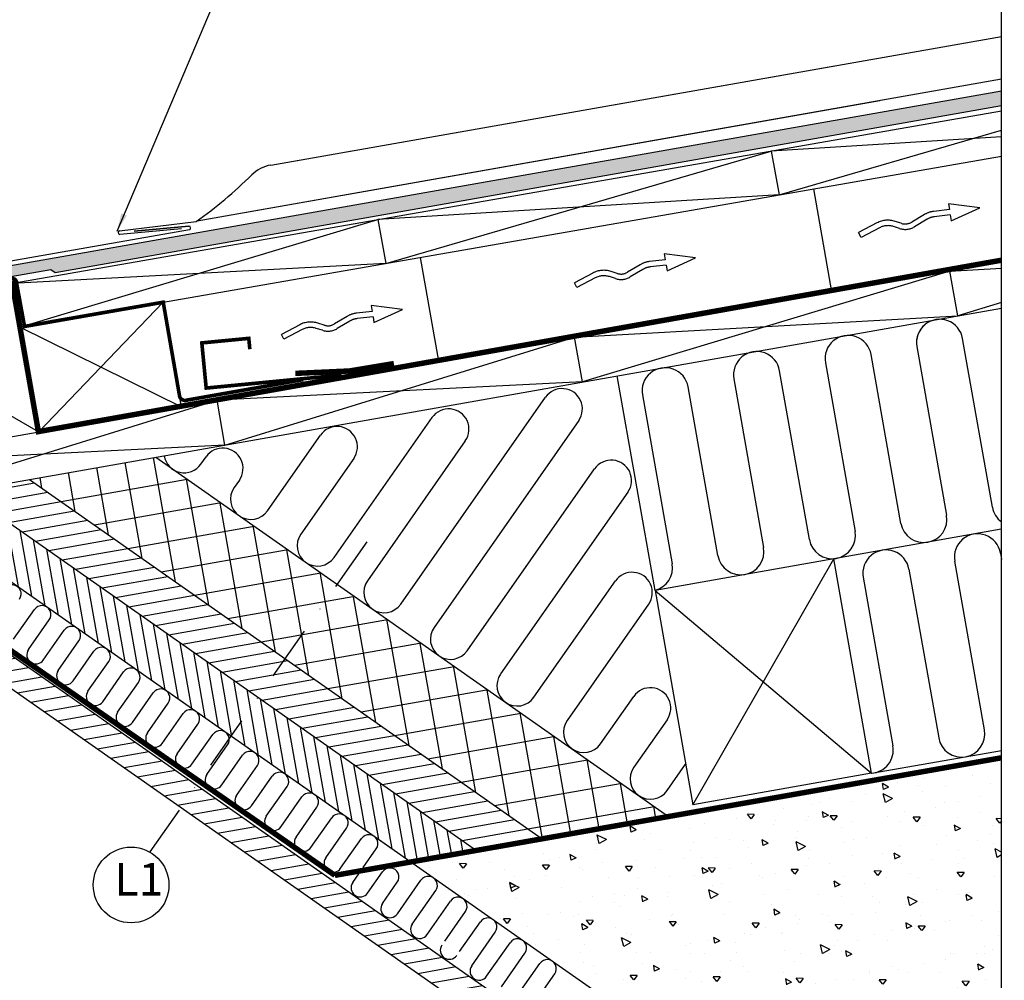
# Model space of a CAD drawing. Extents: x 200 to 9326, y -4157 to 1629.
# Drawn here: x 8740 to 9283, y -3684 to -3154 of the extents above; entities that cross this region are included whole.
import ezdxf

# ---------------------------------------------------------------- set-up
doc = ezdxf.new("R2010")
doc.units = 0
doc.header["$LTSCALE"] = 60
for name, pattern in [('AUSGEZOGEN', [0]), ('DASHDOT', [1, 0.5, -0.25, 0, -0.25]), ('SKRUE', [0.34, 0.1, -0.07, 0.1, -0.07]), ('VERDECKT', [9.525, 6.35, -3.175])]:
    doc.linetypes.add(name, pattern=pattern)
for name, color, linetype in [('VELUX-DACH', 7, 'CONTINUOUS'), ('VELUX-EINDECKRAHMEN', 4, 'CONTINUOUS'), ('VELUX_BLAU_UNSICHT', 5, 'VERDECKT'), ('VELUX_CYAN', 4, 'CONTINUOUS'), ('VELUX_GELB', 2, 'CONTINUOUS'), ('VELUX_GRÜN', 3, 'CONTINUOUS'), ('VELUX_MAGENTA_MITTEL', 6, 'DASHDOT'), ('VELUX_ROT', 1, 'CONTINUOUS'), ('VELUX_TEXT', 3, 'CONTINUOUS'), ('VELUX_WEIß', 7, 'CONTINUOUS')]:
    doc.layers.add(name, color=color, linetype=linetype)
doc.styles.add('STIL_NEU', font='simplex.shx')
doc.dimstyles.new('HN_5', dxfattribs={"dimscale": 5, "dimtxt": 2, "dimasz": 2, "dimexe": 1.5, "dimexo": 0, "dimgap": 0.5, "dimtad": 1, "dimdec": 0, "dimzin": 0, "dimdsep": 46, "dimtxsty": 'STIL_NEU', "dimcen": 5, "dimclrd": 3, "dimclre": 3, "dimclrt": 3, "dimadec": 0, "dimazin": 0, "dimtfac": 1, "dimtdec": 0, "dimtmove": 0, "dimatfit": 1, "dimfxl": 1, "dimtvp": 2, "dimtolj": 1, "dimtzin": 0, "dimarcsym": 0})

msp = doc.modelspace()

# ---------------------------------------------------------------- hatches: boundary and pattern name
at = {"layer": 'VELUX_GRÜN'}
h = msp.add_hatch(dxfattribs=at)
h.set_pattern_fill('AR-SAND', color=256, scale=0.1, angle=-35, style=0)
h.set_pattern_definition([(197.5, (9527.5812, -3346.271), (-3.917265, 2.938226), [0, -3.8608, 0, -4.318, 0, -4.1275]), (227.5, (9527.581, -3346.271), (-8.450247, 0.42926), [0, -2.0828, 0, -3.4798, 0, -1.3335]), (267.5, (9529.373, -3343.7117), (-4.548719, -6.471187), [0, -1.27, 0, -4.572, 0, -5.969]), (277.5, (9529.373, -3343.712), (-6.20571, -4.97602), [0, -0.635, 0, -2.9972, 0, -3.429])])
h.paths.add_polyline_path([(9281.25, -3193.43), (9281.25, -3197.92), (9281.25, -3201.55), (8759.7, -3293.52), (8757.24, -3291.92), (8708.32, -3300.55), (8707.28, -3294.64)])
h = msp.add_hatch(dxfattribs=at)
h.set_pattern_fill('ANSI37', color=256, scale=5, angle=55, style=0)
h.set_pattern_definition([(100, (15018.317, 2648.134), (15.633823, 2.756665), []), (10, (15018.317, 2648.134), (2.756665, -15.633823), [])])
h.paths.add_polyline_path([(8745.56, -3407.6), (8815.17, -3395.33), (8844.79, -3416.09, 0.202855), (8851.94, -3421.1), (8881.51, -3441.82, 0.200871), (8888.6, -3446.78), (8918.23, -3467.55, 0.19887), (8925.25, -3472.47), (8949.62, -3489.55), (8920.94, -3530.51)])
h.paths.add_polyline_path([(8920.94, -3530.51), (8949.62, -3489.55), (8954.95, -3493.29, 0.196852), (8961.91, -3498.16), (8991.68, -3519.02, 0.194817), (8998.56, -3523.84), (9028.4, -3544.75, 0.192763), (9035.22, -3549.53), (9065.12, -3570.49, 0.19069), (9071.87, -3575.22), (9097.65, -3593.28), (9028.04, -3605.56)])
h = msp.add_hatch(dxfattribs=at)
h.set_pattern_fill('ANSI31', color=256, scale=2, angle=325, style=0)
h.set_pattern_definition([(190, (15018.3165, 2648.1344), (-1.102666, 6.2535292), [])])
h.paths.add_polyline_path([(8709.36, -3413.99), (8745.56, -3407.6), (8920.94, -3530.51), (8906.03, -3551.8)])
h.paths.add_polyline_path([(8906.03, -3551.8), (8920.94, -3530.51), (9028.04, -3605.56), (8991.85, -3611.94)])
h = msp.add_hatch(dxfattribs=at)
h.set_pattern_fill('ANSI31', color=256, scale=2, angle=55, style=0)
h.set_pattern_definition([(100, (15018.3165, 2648.1344), (6.2535292, 1.102666), [])])
h.paths.add_polyline_path([(8678.01, -3423.77), (8677.28, -3419.64), (8709.36, -3413.99), (8906.03, -3551.8), (8891.12, -3573.1)])
h.paths.add_polyline_path([(8891.12, -3573.1), (8906.03, -3551.8), (8991.85, -3611.94), (8955.65, -3618.32)])
h = msp.add_hatch(dxfattribs=at)
h.set_pattern_fill('ANSI31', color=256, scale=2, angle=145, style=0)
h.set_pattern_definition([(10, (14454.124, 2647.417), (1.102666, -6.253529), [])])
h.paths.add_polyline_path([(8839.66, -3595.7), (8848.26, -3583.42), (9118.21, -3772.44), (9097.32, -3776.12)])
h.paths.add_polyline_path([(8622.89, -3443.92), (8633.69, -3433.17), (8848.26, -3583.42), (8839.66, -3595.7)])
h = msp.add_hatch(dxfattribs=at)
h.set_pattern_fill('AR-CONC', color=256, scale=0.2, style=0)
h.set_pattern_definition([(150, (14532.91, 2661.31), (-33.14922, -15.45773), [3.81, -41.91]), (205, (14532.91, 2661.31), (-6.44556, 38.31765), [3.048, -33.528]), (99.549, (14530.146, 2660.02), (-39.59484, 22.85971), [3.238, -35.618]), (153.8158, (14529.434, 2670.856), (-48.07033, -26.44427), [5.715, -62.865]), (103.3644, (14525.43, 2668.65), (-61.5423, 30.2614), [4.857, -53.427]), (208.816, (14529.434, 2670.856), (-61.54235, 30.26128), [4.572, -50.292]), (179, (14525.53, 2666.732), (-21.4989, -29.5907), [3.81, -41.91]), (234, (14525.53, 2666.732), (-24.21418, 30.3885), [3.048, -33.528]), (128.5486, (14523.737, 2664.266), (-45.71303, 0.79791), [3.238, -35.618]), (162.5, (14532.909, 2661.309), (-6.364373, 15.679876), [0, -33.1216, 0, -34.036, 0, -33.655]), (192.5, (14532.909, 2661.309), (-19.410744, 14.257055), [0, -19.4056, 0, -32.3596, 0, -12.827]), (232.5, (14543.554, 2665.184), (-25.090827, -10.351595), [0, -12.7, 0, -39.624, 0, -52.578]), (242.5, (14548.327, 2666.92), (-29.578454, -5.354016), [0, -16.51, 0, -26.3144, 0, -37.338])])
h.paths.add_polyline_path([(8955.65, -3618.32), (9164.17, -3764.33), (9281.25, -3743.69), (9281.25, -3560.91)])

# ---------------------------------------------------------------- linework, layer by layer
at = {"layer": 'VELUX-DACH'}
for p, q in [((8878.55, -3234.39), (9281.25, -3163.57)), ((8878.55, -3234.39), (9206.06, -3176.8)), ((9281.25, -3187.08), (8837.99, -3265.32)), ((9214.12, -3198.93), (8837.99, -3265.32)), ((8795.24, -3270.58), (8837.49, -3265.57)), ((8829.35, -3269.59), (8795.32, -3272.56)), ((8829.35, -3269.59), (8795.32, -3272.56))]:
    msp.add_line(p, q, dxfattribs=at)
at = {"layer": 'VELUX-DACH', "color": 3, "linetype": 'AUSGEZOGEN'}
msp.add_line((8759.7, -3293.52), (9281.25, -3201.55), dxfattribs=at)
at = {"layer": 'VELUX-DACH', "color": 3}
msp.add_line((8757.24, -3291.92), (8759.7, -3293.52), dxfattribs=at)
at = {"layer": 'VELUX-DACH'}
for centre, radius, start, end in [((8882.02, -3254.09), 20, 99.9735, 134.4945), ((8882.02, -3254.09), 20, 99.9735, 134.4945), ((8682.97, -3051.49), 264.02, 305.8229, 314.4945), ((8682.97, -3051.49), 264.02, 305.8229, 314.4945), ((8795.41, -3271.56), 1, 100.0132, 265.0132)]:
    msp.add_arc(centre, radius, start, end, dxfattribs=at)
at = {"layer": 'VELUX-EINDECKRAHMEN'}
for p, q in [((8833.68, -3269.99), (8710.45, -3291.72)), ((8833.42, -3268.01), (8803.24, -3270.73)), ((8803.24, -3270.73), (8833.42, -3268.01))]:
    msp.add_line(p, q, dxfattribs=at)
msp.add_arc((8833.37, -3269.03), 1.02, 287.7969, 87.3528, dxfattribs=at)
at = {"layer": 'VELUX_BLAU_UNSICHT'}
for p, q in [((9252.51, -3258.91), (9243.84, -3259.92)), ((9269.22, -3257.87), (9252, -3255.75)), ((9252, -3255.75), (9252.51, -3258.91)), ((9253.49, -3265.04), (9269.22, -3257.87)), ((9212.59, -3266.26), (9202.44, -3271.6)), ((9225.98, -3266.48), (9222.63, -3265.4)), ((9238.7, -3261.67), (9231.72, -3265.83)), ((9240.24, -3264.24), (9233.25, -3268.41)), ((9252.98, -3261.87), (9244.19, -3262.9)), ((9252.98, -3261.87), (9253.49, -3265.04)), ((9203.84, -3274.25), (9202.44, -3271.6)), ((9213.98, -3268.92), (9203.84, -3274.25)), ((9225.06, -3269.33), (9221.71, -3268.25)), ((9095.89, -3286.52), (9087.23, -3287.54)), ((9112.61, -3285.49), (9095.39, -3283.37)), ((9095.39, -3283.37), (9095.89, -3286.52)), ((9096.88, -3292.65), (9112.61, -3285.49)), ((9069.37, -3294.09), (9066.02, -3293.01)), ((9082.09, -3289.28), (9075.1, -3293.45)), ((9083.63, -3291.86), (9076.64, -3296.02)), ((9096.37, -3289.49), (9087.58, -3290.52)), ((9096.37, -3289.49), (9096.88, -3292.65)), ((9055.98, -3293.88), (9045.83, -3299.21)), ((9057.37, -3296.53), (9047.23, -3301.87)), ((9068.45, -3296.95), (9065.1, -3295.87)), ((9047.23, -3301.87), (9045.83, -3299.21)), ((8934.41, -3315), (8925.75, -3316.01)), ((8951.13, -3313.96), (8933.9, -3311.84)), ((8933.9, -3311.84), (8934.41, -3315)), ((8935.39, -3321.13), (8951.13, -3313.96)), ((8920.61, -3317.76), (8913.62, -3321.92)), ((8922.14, -3320.33), (8915.15, -3324.5)), ((8934.88, -3317.96), (8926.1, -3318.99)), ((8934.88, -3317.96), (8935.39, -3321.13)), ((8894.49, -3322.35), (8884.35, -3327.69)), ((8895.89, -3325.01), (8885.74, -3330.34)), ((8906.96, -3325.42), (8903.62, -3324.34)), ((8907.88, -3322.57), (8904.54, -3321.49)), ((8885.74, -3330.34), (8884.35, -3327.69))]:
    msp.add_line(p, q, dxfattribs=at)
for centre, radius, start, end in [((9245.36, -3272.83), 13, 96.6897, 120.7892), ((9218.64, -3277.77), 13, 72.0958, 117.7376), ((9228.13, -3259.82), 7, 252.0958, 300.7892), ((9245.36, -3272.83), 10, 96.6897, 120.7892), ((9218.64, -3277.77), 10, 72.0958, 117.7376), ((9228.13, -3259.82), 10, 252.0958, 300.7892), ((9088.75, -3300.45), 13, 96.6897, 120.7892), ((9062.03, -3305.38), 13, 72.0958, 117.7376), ((9071.52, -3287.43), 7, 252.0958, 300.7892), ((9088.75, -3300.45), 10, 96.6897, 120.7892), ((9062.03, -3305.38), 10, 72.0958, 117.7376), ((9071.52, -3287.43), 10, 252.0958, 300.7892), ((8927.26, -3328.92), 13, 96.6897, 120.7892), ((8927.26, -3328.92), 10, 96.6897, 120.7892), ((8900.54, -3333.86), 13, 72.0958, 117.7376), ((8900.54, -3333.86), 10, 72.0958, 117.7376), ((8910.04, -3315.91), 10, 252.0958, 300.7892), ((8910.04, -3315.91), 7, 252.0958, 300.7892)]:
    msp.add_arc(centre, radius, start, end, dxfattribs=at)
at = {"layer": 'VELUX_CYAN', "const_width": 2}
msp.add_lwpolyline([(8634.34, -3166.35), (8650.11, -3255.54, 0.114366), (8650.46, -3256.37), (8652.28, -3258.87, 0.082943), (8652.75, -3259.33), (8710.32, -3299.51, 0.168394), (8715.03, -3300.58), (8735.35, -3296.97, -0.523444), (8738.46, -3299.43), (8742.85, -3323.29), (8819.26, -3309.94), (8828.27, -3361.65, 0.434884), (8831.97, -3363.93), (8896.45, -3352.57)], format="xyb", dxfattribs=at)
at = {"layer": 'VELUX_CYAN'}
for points, const_width in [([(8917.59, -3350.03), (8842.94, -3357.24), (8840.53, -3332.36), (8866.41, -3329.86), (8866.99, -3335.83)], 2), ([(8892.04, -3349.16), (8921.96, -3347.82), (8946.36, -3343.75)], 3)]:
    msp.add_lwpolyline(points, dxfattribs=dict(at, const_width=const_width))
at = {"layer": 'VELUX_GELB'}
for p, q in [((8815.17, -3395.33), (9097.65, -3593.28)), ((8745.56, -3407.6), (9028.04, -3605.56)), ((8709.36, -3413.99), (8991.85, -3611.94)), ((8673.16, -3420.37), (8955.65, -3618.32)), ((8633.69, -3433.17), (9118.21, -3772.44)), ((8622.89, -3443.92), (9097.32, -3776.12)), ((8622.89, -3443.92), (9114.7, -3788.29))]:
    msp.add_line(p, q, dxfattribs=at)
at = {"layer": 'VELUX_GRÜN'}
for p, q in [((8707.28, -3294.64), (9281.25, -3193.43)), ((8713.78, -3299.58), (8757.24, -3291.92)), ((9276.18, -3422.89), (9259.79, -3329.93)), ((9234.58, -3334.37), (9250.97, -3427.34)), ((9225.76, -3431.79), (9209.37, -3338.82)), ((9175.34, -3440.68), (9158.95, -3347.71)), ((9184.16, -3343.26), (9200.55, -3436.23)), ((9090.28, -3468.67), (9069.44, -3350.49)), ((9133.73, -3352.16), (9150.13, -3445.12)), ((9124.92, -3449.57), (9108.52, -3356.6)), ((8950.13, -3476.22), (9029.88, -3362.33)), ((9083.31, -3361.05), (9099.7, -3454.01)), ((8913.43, -3450.52), (8967.38, -3373.48)), ((9048.23, -3375.17), (8968.48, -3489.07)), ((8876.74, -3424.82), (8905.9, -3383.17)), ((8985.73, -3386.33), (8931.78, -3463.37)), ((8840.04, -3399.13), (8842.87, -3395.08)), ((8924.25, -3396.02), (8895.09, -3437.67)), ((8986.83, -3501.91), (9056.98, -3401.73)), ((8861.22, -3407.93), (8858.39, -3411.98)), ((9075.33, -3414.57), (9005.18, -3514.76)), ((9280.98, -3435.05), (9188.76, -3451.31)), ((9280.63, -3448.11), (9281.25, -3451.65)), ((9280.63, -3448.11), (9281.25, -3451.65)), ((9271.81, -3545.52), (9255.42, -3452.55)), ((9204.99, -3461.44), (9221.39, -3554.41)), ((9230.21, -3457), (9246.6, -3549.96)), ((9023.53, -3527.61), (9068.42, -3463.5)), ((9086.77, -3476.34), (9041.88, -3540.46)), ((8736.8, -3495.61), (8748.27, -3479.22)), ((8744.99, -3501.34), (8756.47, -3484.96)), ((8753.19, -3507.08), (8764.66, -3490.69)), ((8761.38, -3512.81), (8772.85, -3496.43)), ((8769.57, -3518.55), (8781.04, -3502.17)), ((8777.76, -3524.29), (8789.23, -3507.9)), ((8785.95, -3530.02), (8797.42, -3513.64)), ((8794.14, -3535.76), (8805.62, -3519.37)), ((8802.34, -3541.49), (8813.81, -3525.11)), ((8810.53, -3547.23), (8822, -3530.85)), ((9060.23, -3553.31), (9078.59, -3527.09)), ((8818.72, -3552.96), (8830.19, -3536.58)), ((8826.91, -3558.7), (8838.38, -3542.32)), ((9096.93, -3539.93), (9078.58, -3566.15)), ((8835.1, -3564.44), (8846.57, -3548.05)), ((8843.29, -3570.17), (8854.76, -3553.79)), ((9209.6, -3569.48), (9281.25, -3556.85)), ((8851.48, -3575.91), (8862.96, -3559.52)), ((9096.92, -3579), (9107.16, -3564.39)), ((8859.68, -3581.64), (8871.15, -3565.26)), ((8867.87, -3587.38), (8879.34, -3571)), ((8876.06, -3593.11), (8887.53, -3576.73)), ((8884.25, -3598.85), (8895.72, -3582.47)), ((8892.44, -3604.59), (8903.91, -3588.2)), ((8900.63, -3610.32), (8912.11, -3593.94)), ((8908.83, -3616.06), (8920.3, -3599.67)), ((8917.02, -3621.79), (8928.49, -3605.41)), ((8929.49, -3621.41), (8936.68, -3611.15)), ((8931.9, -3635.41), (8940.06, -3623.75)), ((8923.71, -3629.67), (8927.06, -3624.89)), ((8940.09, -3641.14), (8948.25, -3629.49)), ((8948.28, -3646.88), (8961.25, -3628.35)), ((8956.47, -3652.61), (8969.45, -3634.09)), ((8964.67, -3658.35), (8977.64, -3639.82)), ((8974.36, -3661.94), (8985.83, -3645.56)), ((8982.55, -3667.68), (8994.02, -3651.3)), ((8989.24, -3675.56), (9002.21, -3657.03)), ((8997.43, -3681.29), (9010.4, -3662.77)), ((9005.62, -3687.03), (9018.6, -3668.5)), ((9013.81, -3692.77), (9026.79, -3674.24)), ((9022.01, -3698.5), (9034.98, -3679.98))]:
    msp.add_line(p, q, dxfattribs=at)
for centre, radius, start, end in [((9247.18, -3332.15), 12.8, 10, 190), ((9247.18, -3332.15), 12.8, 125.5736, 190), ((9196.76, -3341.04), 12.8, 10, 190), ((9146.34, -3349.93), 12.8, 10, 190), ((9095.92, -3358.82), 12.8, 10, 190), ((9039.05, -3368.75), 11.2, 325, 145), ((8976.55, -3379.91), 11.2, 325, 145), ((8915.08, -3389.59), 11.2, 325, 145), ((8852.04, -3401.51), 11.2, 325, 145), ((8830.86, -3392.7), 11.2, 189.2856, 325), ((9066.16, -3408.15), 11.2, 325, 145), ((8867.56, -3418.4), 11.2, 145, 325), ((9288.79, -3420.67), 12.8, 190, 233.9372), ((9238.37, -3429.56), 12.8, 190, 10), ((8904.26, -3444.1), 11.2, 145, 325), ((9187.94, -3438.45), 12.8, 190, 10), ((9268.02, -3450.33), 12.8, 10, 190), ((9137.52, -3447.34), 12.8, 190, 10), ((9217.6, -3459.22), 12.8, 10, 190), ((9087.1, -3456.24), 12.8, 284.3607, 10), ((9077.6, -3469.92), 11.2, 325, 145), ((8735.99, -3470.62), 5, 325, 145), ((8940.96, -3469.79), 11.2, 145, 325), ((8752.37, -3482.09), 5, 325, 145), ((8768.75, -3493.56), 5, 325, 145), ((8977.66, -3495.49), 11.2, 145, 325), ((8749.09, -3504.21), 5, 145, 325), ((8785.14, -3505.03), 5, 325, 145), ((8765.47, -3515.68), 5, 145, 325), ((8801.52, -3516.51), 5, 325, 145), ((9014.35, -3521.19), 11.2, 145, 325), ((8781.86, -3527.15), 5, 145, 325), ((8817.9, -3527.98), 5, 325, 145), ((9087.76, -3533.51), 11.2, 325, 145), ((8798.24, -3538.62), 5, 145, 325), ((8834.29, -3539.45), 5, 325, 145), ((9051.05, -3546.88), 11.2, 145, 325), ((8814.62, -3550.1), 5, 145, 325), ((8850.67, -3550.92), 5, 325, 145), ((9259.2, -3547.74), 12.8, 190, 10), ((8831.01, -3561.57), 5, 145, 325), ((8867.05, -3562.39), 5, 325, 145), ((9208.78, -3556.63), 12.8, 273.6002, 10), ((8847.39, -3573.04), 5, 145, 325), ((8883.43, -3573.86), 5, 325, 145), ((9087.75, -3572.58), 11.2, 145, 325), ((8899.82, -3585.34), 5, 325, 145), ((8863.77, -3584.51), 5, 145, 325), ((8916.2, -3596.81), 5, 325, 145), ((8880.15, -3595.98), 5, 145, 325), ((8896.54, -3607.45), 5, 145, 325), ((8932.58, -3608.28), 5, 325, 145), ((8912.92, -3618.93), 5, 145, 325), ((8944.16, -3626.62), 5, 325, 145), ((8927.8, -3632.54), 5, 145, 325), ((8965.35, -3631.22), 5, 325, 145), ((8981.73, -3642.69), 5, 325, 145), ((8944.19, -3644.01), 5, 145, 325), ((8998.12, -3654.16), 5, 325, 145), ((8960.57, -3655.48), 5, 145, 325), ((9014.5, -3665.64), 5, 325, 145), ((8976.95, -3666.95), 5, 145, 325), ((9030.88, -3677.11), 5, 325, 145), ((8993.34, -3678.43), 5, 145, 325)]:
    msp.add_arc(centre, radius, start, end, dxfattribs=at)
at = {"layer": 'VELUX_MAGENTA_MITTEL'}
msp.add_line((8931.39, -3442.02), (8811.8, -3612.82), dxfattribs=at)
at = {"layer": 'VELUX_ROT'}
msp.add_lwpolyline([(7431.25, -4131.79), (9281.25, -4131.79), (9281.25, -2781.79), (7431.25, -2781.79)], close=True, dxfattribs=at)
at = {"layer": 'VELUX_ROT', "const_width": 3}
msp.add_lwpolyline([(9281.25, -3286.79), (8750.47, -3381.23), (8736.04, -3299.57), (8712.07, -3303.7), (8650.41, -3260.69), (8647.99, -3257.23), (8631.83, -3166.38)], dxfattribs=at)
at = {"layer": 'VELUX_ROT', "linetype": 'SKRUE', "const_width": 3}
for points in [[(8611.85, -3309.31), (8613.5, -3318.66), (8616.21, -3322.55), (8635.64, -3432.7), (8913.87, -3625.69)], [(9281.25, -3560.91), (8913.87, -3625.69)]]:
    msp.add_lwpolyline(points, dxfattribs=at)
at = {"layer": 'VELUX_ROT'}
msp.add_circle((8801.57, -3630.99), 20.85, dxfattribs=at)
at = {"layer": 'VELUX_WEIß'}
for p, q in [((8637.52, -3316.68), (9281.25, -3204.58)), ((9158.6, -3250.86), (9281.25, -3215.13)), ((9281.25, -3218.91), (9154.34, -3226.68)), ((8941.87, -3288.62), (9154.34, -3226.68)), ((9154.34, -3226.68), (9158.6, -3250.86)), ((8740.31, -3323.74), (9281.25, -3229.49)), ((9177.56, -3247.56), (9187.56, -3304.28)), ((9158.6, -3250.86), (8937.6, -3264.42)), ((8740.25, -3323.75), (8937.6, -3264.42)), ((8937.6, -3264.42), (8941.87, -3288.62)), ((8651.98, -3398.72), (9281.25, -3287.76)), ((8960.82, -3285.32), (8970.9, -3342.48)), ((8941.87, -3288.62), (8736.04, -3299.56)), ((9252.72, -3292.79), (9050.25, -3353.88)), ((9252.72, -3292.79), (9281.25, -3291.19)), ((9257.06, -3317.41), (9252.72, -3292.79)), ((8750.47, -3381.35), (8736.04, -3299.57)), ((8636.63, -3426.81), (9281.25, -3313.15)), ((8750.52, -3381.48), (8819.26, -3309.94)), ((8829.33, -3367.75), (8819.26, -3309.94)), ((9281.25, -3310.11), (9257.06, -3317.41)), ((8750.47, -3381.35), (8637.52, -3316.68)), ((9045.91, -3329.26), (9257.06, -3317.41)), ((8740.48, -3323.77), (8829.3, -3367.56)), ((8992.25, -3338.72), (9090.74, -3321.35)), ((8853.29, -3388.61), (9045.91, -3329.26)), ((9050.25, -3353.88), (9045.91, -3329.26)), ((9050.25, -3353.88), (8848.95, -3363.99)), ((8656.33, -3423.34), (8848.95, -3363.99)), ((8853.29, -3388.61), (8848.95, -3363.99)), ((8853.29, -3388.61), (8651.98, -3398.72)), ((9164.17, -3764.33), (8672.98, -3420.4)), ((9188.76, -3451.31), (9090.28, -3468.67)), ((9111.12, -3586.85), (9188.76, -3451.31)), ((9209.6, -3569.48), (9188.76, -3451.31)), ((9090.28, -3468.67), (9111.12, -3586.85)), ((9090.28, -3468.67), (9209.6, -3569.48)), ((9281.25, -3560.91), (8913.87, -3625.69)), ((9209.6, -3569.48), (9111.12, -3586.85))]:
    msp.add_line(p, q, dxfattribs=at)

# ---------------------------------------------------------------- texts
at = {"layer": 'VELUX_TEXT', "color": 3, "insert": (8792.37, -3630.14), "char_height": 18, "attachment_point": 4, "style": 'STIL_NEU'}
msp.add_mtext('L1', dxfattribs=at)

# ---------------------------------------------------------------- leaders
at = {"layer": 'VELUX_TEXT', "color": 3, "annotation_type": 0, "has_hookline": 1, "hookline_direction": 0, "text_width": 140}
msp.add_leader([(8793.8, -3270.83), (8859.01, -3116.83), (8869.01, -3116.83)], dimstyle='HN_5', dxfattribs=at)

doc.saveas('drawing.dxf')
